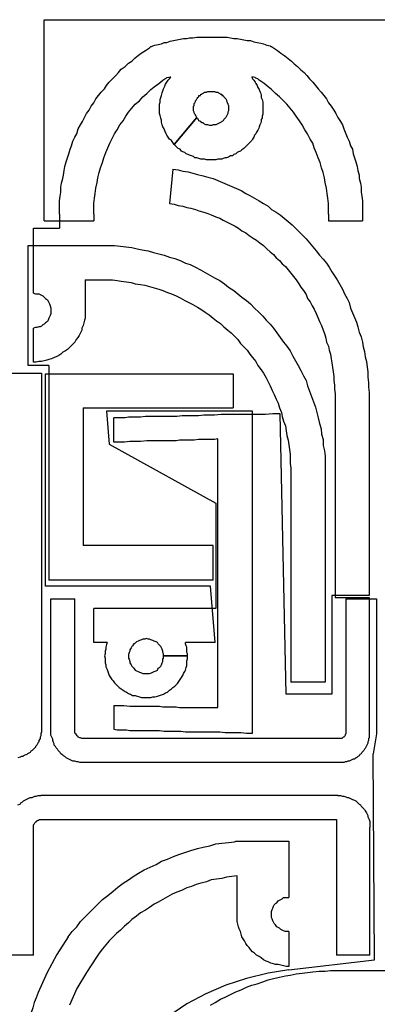
# Model space of a CAD drawing. Extents: x 30 to 525, y 16 to 537.
# Drawn here: x 275 to 364, y 293 to 537 of the extents above; entities that cross this region are included whole.
import ezdxf

# ---------------------------------------------------------------- set-up
doc = ezdxf.new("R2010")
doc.units = 0
doc.header["$MEASUREMENT"] = 0
doc.layers.add('P', color=250, linetype='CONTINUOUS')

msp = doc.modelspace()

# ---------------------------------------------------------------- linework, layer by layer
at = {"layer": 'P', "color": 3, "linetype": 'CONTINUOUS'}
for points in [[(280.67, 487.39), (280.67, 537.39), (418.67, 537.39)], [(284.51, 489.05), (284.51, 490.22), (284.51, 492.39), (284.67, 493.55), (284.84, 494.55), (284.84, 495.72), (285.01, 496.72), (285.34, 497.89), (285.51, 498.72), (285.67, 499.89), (285.84, 500.89), (286.17, 502.05), (286.51, 503.05), (286.84, 504.05), (287.17, 505.22), (287.51, 506.05), (287.84, 507.22), (288.34, 508.22), (288.84, 509.05), (289.17, 510.22), (289.67, 511.22), (290.17, 512.05), (290.67, 513.05), (291.17, 514.05), (291.84, 514.89), (292.34, 515.89), (293.01, 516.72), (293.51, 517.72), (294.17, 518.55), (294.84, 519.39), (295.67, 520.22), (296.17, 521.05), (296.84, 521.89), (297.67, 522.72), (298.51, 523.55), (299.17, 524.22), (299.84, 525.05), (300.84, 525.72), (301.67, 526.55), (302.51, 527.05), (303.34, 527.89), (304.17, 528.55), (305.01, 529.22), (305.84, 529.72), (306.84, 530.39), (307.17, 530.72), (307.34, 530.72), (307.67, 530.89), (308.17, 531.05), (309.01, 531.22), (309.84, 531.39), (310.51, 531.72), (311.17, 531.72), (312.01, 532.05), (312.84, 532.22), (313.67, 532.39), (314.51, 532.55), (315.34, 532.72), (316.17, 532.72), (316.84, 532.89), (317.67, 532.89), (318.67, 533.05), (319.51, 533.05), (320.34, 533.05), (324.51, 533.05), (325.34, 533.05), (326.17, 533.05), (327.01, 532.89), (327.84, 532.72), (328.67, 532.72), (329.51, 532.55), (330.34, 532.39), (331.17, 532.22), (332.01, 532.22), (332.84, 531.89), (333.67, 531.72), (334.51, 531.55), (335.17, 531.39), (336.01, 531.05), (336.84, 530.89), (337.01, 530.72), (337.17, 530.72), (337.67, 530.39), (338.67, 529.72), (339.51, 529.05), (340.51, 528.39), (341.34, 527.72), (342.17, 527.05), (342.84, 526.39), (343.67, 525.72), (344.51, 524.89), (345.34, 524.22), (346.01, 523.55), (346.67, 522.72), (347.51, 521.89), (348.17, 521.05), (348.84, 520.22), (349.51, 519.39), (350.17, 518.55), (350.84, 517.72), (351.34, 516.72), (352.01, 515.89), (352.67, 514.89), (353.17, 514.05), (353.67, 513.05), (354.34, 512.05), (354.84, 511.22), (355.17, 510.22), (355.67, 509.05), (356.01, 508.22), (356.51, 507.22), (356.84, 506.05), (357.34, 505.22), (357.51, 504.05), (357.84, 503.05), (358.17, 502.05), (358.51, 500.89), (358.67, 499.89), (359.01, 498.72), (359.01, 497.89), (359.34, 496.72), (359.51, 495.72), (359.51, 494.55), (359.67, 493.55), (359.84, 492.39), (359.84, 491.22), (359.84, 490.22), (359.84, 489.05)], [(293.01, 489.05), (293.01, 491.72), (293.17, 493.05), (293.34, 494.22), (293.51, 495.55), (293.84, 496.89), (294.01, 498.05), (294.34, 499.39), (294.67, 500.55), (295.17, 501.89), (295.51, 503.05), (296.01, 504.39), (296.51, 505.55), (297.01, 506.72), (297.51, 507.72), (298.17, 509.05), (298.84, 510.05), (299.51, 511.22), (300.34, 512.22), (301.01, 513.39), (301.67, 514.39), (302.51, 515.39), (303.34, 516.39), (304.34, 517.22), (305.17, 518.22), (306.17, 519.05), (307.17, 520.05), (308.01, 520.72), (309.17, 521.55), (310.17, 522.39), (310.67, 522.72), (311.01, 522.89), (311.17, 523.05), (312.17, 523.22)], [(335.01, 515.39), (335.01, 513.89), (334.84, 513.39), (334.84, 512.89), (334.67, 512.55), (334.67, 512.05), (334.51, 511.72), (334.34, 511.22), (334.17, 510.72), (334.01, 510.39), (333.84, 509.89), (333.51, 509.39), (333.34, 509.05), (333.01, 508.72), (332.84, 508.22), (332.51, 507.72), (332.34, 507.39), (332.01, 507.05), (331.67, 506.72), (331.34, 506.39), (331.01, 506.05), (330.67, 505.72), (330.34, 505.39), (329.84, 505.05), (329.51, 504.72), (329.01, 504.55), (328.67, 504.39), (328.34, 504.05), (327.84, 503.89), (327.51, 503.55), (327.01, 503.55), (326.51, 503.22), (326.01, 503.05), (325.67, 503.05), (325.17, 502.89), (324.84, 502.72), (324.34, 502.72), (323.84, 502.72), (323.34, 502.55), (321.01, 502.55), (320.51, 502.72), (320.01, 502.72), (319.67, 502.72), (319.17, 502.89), (318.67, 503.05), (318.17, 503.05), (317.84, 503.39), (317.34, 503.55), (316.84, 503.72), (316.51, 503.89), (316.01, 504.05), (315.67, 504.39), (315.17, 504.55), (314.84, 504.72), (314.51, 505.22), (314.01, 505.39), (313.67, 505.72), (313.34, 506.05), (313.01, 506.39), (312.67, 506.89), (312.34, 507.39), (311.84, 507.72), (311.51, 508.22), (311.17, 508.72), (311.01, 509.05), (310.67, 509.72), (310.51, 510.22), (310.17, 510.72), (310.01, 511.22), (309.84, 511.89), (309.84, 512.39), (309.67, 512.89), (309.51, 513.55), (309.34, 514.05), (309.34, 516.39), (309.51, 516.89), (309.51, 517.55), (309.67, 518.05), (309.84, 518.55), (310.01, 519.22), (310.17, 519.72), (310.34, 520.22), (310.67, 520.89), (310.84, 521.39), (311.17, 521.89), (311.51, 522.39), (311.84, 522.72), (312.17, 523.22)], [(351.34, 489.05), (351.34, 490.39), (351.34, 491.72), (351.17, 493.05), (351.01, 494.22), (350.84, 495.55), (350.51, 496.89), (350.34, 498.05), (350.01, 499.39), (349.67, 500.55), (349.34, 501.89), (348.84, 503.05), (348.34, 504.39), (347.84, 505.55), (347.51, 506.72), (346.84, 507.72), (346.17, 509.05), (345.51, 510.05), (344.84, 511.22), (344.17, 512.22), (343.34, 513.39), (342.67, 514.39), (341.84, 515.39), (341.01, 516.39), (340.17, 517.22), (339.17, 518.22), (338.17, 519.05), (337.17, 520.05), (336.34, 520.72), (335.34, 521.55), (334.17, 522.39), (333.84, 522.72), (333.34, 522.89), (333.17, 523.05), (332.34, 523.22)], [(332.34, 523.22), (332.51, 522.72), (332.84, 522.39), (333.17, 521.89), (333.34, 521.55), (333.67, 521.05), (333.84, 520.55), (334.17, 520.05), (334.34, 519.55), (334.51, 519.05), (334.67, 518.55), (334.67, 518.05), (334.84, 517.55), (335.01, 516.89), (335.01, 515.39)], [(326.51, 515.39), (326.51, 514.72), (326.34, 514.39), (326.34, 514.05), (326.17, 513.72), (326.01, 513.39), (325.84, 513.05), (325.67, 512.89), (325.34, 512.55), (325.17, 512.22), (324.84, 512.05), (324.67, 511.89), (324.34, 511.72), (324.01, 511.55), (323.67, 511.39), (323.34, 511.22), (323.01, 511.22), (322.67, 511.22), (322.34, 511.05), (321.84, 511.05), (321.34, 511.22), (321.17, 511.22), (320.84, 511.22), (320.51, 511.39), (320.17, 511.72), (319.84, 511.72), (319.67, 512.05), (319.17, 512.22), (319.01, 512.55), (318.84, 512.72), (318.67, 513.05), (318.51, 513.39), (318.34, 513.55), (318.34, 513.72), (318.17, 513.89), (318.01, 514.22), (318.01, 514.39), (317.84, 514.72), (317.84, 515.89), (318.01, 516.05), (318.01, 516.55), (318.17, 516.72), (318.34, 517.05), (318.34, 517.22), (318.51, 517.39), (318.67, 517.72), (318.84, 517.89), (318.84, 518.05), (319.17, 518.22), (319.17, 518.55), (319.51, 518.55), (319.67, 518.89), (319.84, 518.89), (320.01, 519.05), (320.34, 519.22), (320.51, 519.39), (320.84, 519.39), (321.01, 519.39), (321.34, 519.55), (323.01, 519.55), (323.34, 519.39), (323.51, 519.39), (323.84, 519.39), (324.01, 519.22), (324.34, 519.05), (324.51, 518.89), (324.84, 518.89), (324.84, 518.55), (325.17, 518.55), (325.34, 518.22), (325.51, 518.05), (325.67, 517.89), (325.84, 517.72), (326.01, 517.39), (326.01, 517.22), (326.17, 516.89), (326.17, 516.72), (326.34, 516.55), (326.34, 516.39), (326.51, 516.05), (326.51, 515.39), (326.51, 515.39)], [(322.17, 519.55), (322.34, 519.55)], [(318.67, 513.05), (313.01, 506.39), (318.67, 513.05), (318.67, 513.05)], [(312.67, 500.22), (311.84, 491.72)], [(312.67, 500.22), (314.01, 500.05), (315.17, 499.72), (316.51, 499.55), (317.67, 499.22), (318.84, 498.89), (320.17, 498.55), (321.34, 498.22), (322.67, 497.89), (323.84, 497.39), (325.01, 496.89), (326.17, 496.39), (327.34, 495.89), (328.51, 495.39), (329.67, 494.89), (330.84, 494.22), (331.84, 493.72), (333.01, 493.05), (334.17, 492.39), (335.17, 491.72), (336.34, 491.05), (337.17, 490.22), (338.34, 489.55), (339.34, 488.89), (340.34, 488.05), (341.34, 487.22), (342.34, 486.39), (343.17, 485.55), (344.01, 484.72), (345.01, 483.72), (345.84, 482.89), (346.67, 481.89), (347.51, 480.89), (348.34, 479.89), (349.17, 478.89), (350.01, 477.89), (350.84, 476.89), (351.51, 475.89), (352.17, 474.72), (352.84, 473.72), (353.51, 472.72), (354.17, 471.55), (354.84, 470.39), (355.34, 469.22), (356.01, 468.05), (356.51, 467.05), (356.84, 465.72), (357.34, 464.55), (357.84, 463.39), (358.34, 462.22), (358.67, 461.05), (359.01, 459.72), (359.51, 458.55), (359.84, 457.22), (360.01, 456.05), (360.34, 454.89), (360.51, 453.55), (360.84, 452.39), (361.01, 451.05), (361.17, 449.89), (361.17, 448.55), (361.34, 447.22), (361.34, 446.05), (361.51, 444.72), (361.51, 443.39)], [(311.84, 491.72), (313.01, 491.55), (314.01, 491.22), (315.17, 491.05), (316.17, 490.72), (317.17, 490.55), (318.34, 490.22), (319.17, 489.89), (320.34, 489.55), (321.34, 489.22), (322.17, 488.89), (323.34, 488.39), (324.34, 488.05), (325.17, 487.55), (326.17, 487.05), (327.17, 486.55), (328.17, 486.05), (329.01, 485.55), (329.84, 484.89), (330.84, 484.39), (331.67, 483.72), (332.67, 483.05), (333.51, 482.55), (334.34, 481.89), (335.17, 481.22), (336.01, 480.39), (336.84, 479.72), (337.67, 479.05), (338.34, 478.22), (339.17, 477.55), (339.84, 476.72), (340.67, 476.05), (341.34, 475.22), (342.01, 474.39), (342.67, 473.55), (343.34, 472.72), (344.01, 471.72), (344.51, 470.89), (345.17, 470.05), (345.84, 469.05), (346.17, 468.05), (346.84, 467.22), (347.34, 466.22), (347.84, 465.39), (348.34, 464.39), (348.84, 463.22), (349.17, 462.39), (349.67, 461.39), (350.01, 460.22), (350.34, 459.39), (350.67, 458.22), (350.84, 457.22), (351.34, 456.22), (351.51, 455.22), (351.84, 454.22), (352.01, 453.05), (352.17, 452.05), (352.34, 450.89), (352.51, 449.89), (352.67, 448.72), (352.67, 447.72), (352.84, 446.55), (352.84, 445.55), (353.01, 444.39), (353.01, 443.39)], [(280.67, 487.39), (293.01, 487.39)], [(284.51, 489.05), (284.51, 485.55)], [(293.01, 489.05), (293.01, 487.39)], [(351.34, 489.05), (351.34, 487.39)], [(351.34, 487.39), (359.84, 487.39)], [(359.84, 489.05), (359.84, 487.39)], [(278.01, 469.39), (278.01, 485.55)], [(278.01, 485.55), (284.51, 485.55)], [(276.67, 481.22), (294.01, 481.22)], [(281.84, 451.39), (276.67, 451.39), (276.67, 481.22)], [(294.01, 481.22), (296.84, 481.22), (298.17, 481.22), (299.67, 481.05), (301.01, 480.89), (302.51, 480.72), (303.84, 480.39), (305.01, 480.22), (306.51, 479.89), (307.84, 479.55), (309.17, 479.22), (310.51, 478.89), (311.84, 478.39), (313.17, 478.05), (314.51, 477.55), (315.84, 476.89), (317.01, 476.55), (318.34, 475.89), (319.51, 475.22), (320.67, 474.55), (321.84, 473.89), (323.01, 473.22), (324.34, 472.55), (325.51, 471.72), (326.51, 470.89), (327.84, 470.05), (328.84, 469.22), (329.84, 468.39), (331.01, 467.55), (332.01, 466.72), (333.01, 465.72), (334.01, 464.72), (335.01, 463.72), (335.84, 462.72), (336.84, 461.72), (337.67, 460.72), (338.51, 459.55), (339.34, 458.39), (340.17, 457.22), (341.01, 456.22), (341.84, 455.05), (342.51, 453.72), (343.17, 452.55), (343.84, 451.39), (344.51, 450.22), (345.17, 448.89), (345.84, 447.72), (346.17, 446.39), (346.67, 445.05), (347.17, 443.72), (347.67, 442.39), (348.17, 441.05), (348.51, 439.72), (348.84, 438.39), (349.17, 437.05), (349.51, 435.72), (349.67, 434.39), (350.01, 433.05), (350.01, 431.55), (350.34, 430.22), (350.51, 428.89), (350.51, 427.39), (350.51, 426.05), (350.51, 424.72)], [(290.84, 472.72), (290.84, 464.55), (290.84, 464.05), (290.84, 463.22), (290.67, 462.72), (290.51, 462.05), (290.34, 461.39), (290.01, 460.72), (290.01, 460.22), (289.67, 459.55), (289.34, 458.89), (289.01, 458.39), (288.67, 457.89), (288.34, 457.22), (287.84, 456.72), (287.51, 456.39), (287.01, 455.89), (286.51, 455.39), (286.01, 455.05), (285.34, 454.72), (284.84, 454.22), (284.34, 453.89), (283.67, 453.55), (283.17, 453.39), (282.51, 453.05), (281.84, 452.89), (281.34, 452.72), (280.67, 452.55), (280.01, 452.39), (279.34, 452.39), (278.67, 452.22), (278.01, 452.22)], [(290.84, 472.72), (294.01, 472.72)], [(294.01, 472.72), (296.51, 472.72), (297.67, 472.72), (298.84, 472.55), (299.84, 472.39), (301.17, 472.22), (302.34, 472.05), (303.34, 471.72), (304.67, 471.55), (305.67, 471.39), (306.84, 471.05), (308.01, 470.72), (309.17, 470.39), (310.17, 470.05), (311.34, 469.55), (312.34, 469.22), (313.51, 468.72), (314.51, 468.22), (315.67, 467.55), (316.67, 467.05), (317.67, 466.55), (318.84, 465.89), (319.67, 465.39), (320.67, 464.72), (321.67, 464.05), (322.67, 463.22), (323.51, 462.55), (324.51, 461.89), (325.34, 461.05), (326.34, 460.22), (327.17, 459.55), (328.01, 458.72), (328.84, 457.89), (329.51, 456.89), (330.34, 456.05), (331.17, 455.22), (331.84, 454.22), (332.51, 453.39), (333.34, 452.39), (333.84, 451.39), (334.67, 450.39), (335.17, 449.55), (335.84, 448.39), (336.34, 447.39), (336.84, 446.39), (337.34, 445.22), (337.84, 444.22), (338.34, 443.05), (338.84, 442.05), (339.17, 440.89), (339.67, 439.72), (339.84, 438.72), (340.17, 437.55), (340.67, 436.39), (340.84, 435.22), (341.01, 434.05), (341.34, 432.89), (341.51, 431.72), (341.67, 430.55), (341.84, 429.39), (341.84, 428.22), (341.84, 427.05), (342.01, 425.89), (342.01, 424.72)], [(278.01, 469.39), (278.17, 469.39)], [(278.01, 469.39), (278.51, 469.22), (278.84, 469.22), (279.34, 469.22), (279.67, 469.05), (280.01, 468.89), (280.34, 468.72), (280.67, 468.39), (281.01, 468.05), (281.51, 467.72), (281.67, 467.39), (281.84, 467.05), (282.01, 466.72), (282.17, 466.22), (282.34, 465.72), (282.34, 465.39), (282.34, 465.05)], [(282.34, 465.05), (282.34, 464.72), (282.34, 464.39), (282.17, 463.89), (282.01, 463.55), (281.84, 463.22), (281.67, 462.72), (281.51, 462.39), (281.01, 462.05), (280.67, 461.72), (280.34, 461.55), (280.01, 461.22), (279.67, 461.05), (279.34, 461.05), (278.84, 460.89), (278.51, 460.89), (278.01, 460.72)], [(278.01, 452.22), (278.01, 460.72)], [(281.84, 451.39), (281.84, 398.05)], [(240.34, 449.55), (280.01, 449.55)], [(280.01, 449.55), (280.01, 406.55), (280.01, 405.05), (280.01, 361.05)], [(281.01, 449.39), (327.67, 449.39)], [(322.01, 396.55), (281.01, 396.55), (281.01, 449.39)], [(327.67, 449.39), (327.67, 440.89)], [(353.01, 443.39), (353.01, 393.72)], [(361.51, 443.39), (361.51, 394.22)], [(290.34, 440.89), (290.34, 406.72)], [(290.34, 440.89), (327.67, 440.89)], [(332.51, 440.05), (296.17, 440.05), (296.84, 431.89), (323.34, 417.22), (323.34, 391.05)], [(339.34, 439.39), (337.51, 439.39), (335.67, 439.22), (330.84, 439.22), (329.17, 439.22), (324.67, 439.22), (323.01, 439.05), (320.34, 439.05), (319.01, 438.89), (315.01, 438.89), (313.67, 438.72), (310.17, 438.72), (309.01, 438.72), (305.84, 438.72), (304.67, 438.55), (303.67, 438.55), (301.67, 438.55), (300.84, 438.39), (298.01, 438.39)], [(298.01, 432.39), (298.01, 438.39)], [(332.51, 360.05), (332.51, 440.05)], [(352.17, 394.22), (352.17, 369.72), (340.84, 369.72), (339.34, 439.39)], [(323.84, 433.22), (323.01, 433.05), (319.01, 433.05), (318.01, 432.89), (314.34, 432.89), (313.51, 432.72), (309.34, 432.72), (307.67, 432.72), (306.17, 432.72), (304.67, 432.55), (302.01, 432.55), (300.67, 432.39), (298.01, 432.39)], [(323.84, 366.39), (323.84, 433.22)], [(342.01, 424.72), (342.01, 372.72)], [(350.51, 424.72), (350.51, 372.72)], [(322.67, 406.72), (290.34, 406.72)], [(322.67, 398.05), (322.67, 406.72)], [(322.67, 398.05), (281.84, 398.05)], [(323.17, 382.55), (322.01, 396.55)], [(361.51, 394.22), (352.17, 394.22)], [(354.34, 352.72), (317.84, 352.72), (316.67, 352.72), (289.51, 352.72), (289.17, 352.89), (288.84, 352.89), (288.34, 353.05), (287.84, 353.05), (287.51, 353.22), (287.17, 353.39), (286.84, 353.55), (286.51, 353.72), (286.17, 353.89), (285.84, 354.22), (285.51, 354.39), (285.34, 354.55), (284.84, 354.89), (284.67, 355.22), (284.51, 355.39), (284.17, 355.72), (284.01, 356.05), (283.67, 356.39), (283.51, 356.72), (283.17, 357.05), (283.17, 357.39), (283.01, 357.72), (282.84, 358.22), (282.84, 358.55), (282.67, 358.89), (282.51, 359.22), (282.34, 359.55), (282.34, 393.39)], [(282.34, 393.39), (288.34, 393.39)], [(354.34, 358.72), (317.84, 358.72), (316.67, 358.72), (290.01, 358.72), (289.67, 358.89), (289.51, 358.89), (289.17, 359.05), (289.17, 359.22), (288.84, 359.39), (288.84, 359.55), (288.51, 359.89), (288.34, 360.05), (288.34, 393.39)], [(353.01, 393.72), (361.51, 393.72)], [(355.67, 393.39), (355.67, 365.55), (355.67, 364.72), (355.67, 359.89)], [(355.67, 393.39), (363.34, 393.39)], [(361.51, 393.72), (361.51, 365.72), (361.51, 364.89), (361.51, 359.89)], [(363.34, 393.39), (363.34, 359.89), (362.51, 354.89)], [(323.34, 391.05), (293.01, 391.05)], [(293.01, 382.55), (293.01, 391.05)], [(296.34, 382.55), (293.01, 382.55)], [(296.34, 382.55), (296.17, 382.05), (296.01, 381.39), (296.01, 380.89), (295.84, 380.39), (295.84, 379.72), (295.67, 379.22), (295.84, 378.72), (295.84, 377.55), (296.01, 377.05), (296.01, 376.55), (296.34, 375.89), (296.51, 375.39), (296.67, 374.89), (296.84, 374.39), (297.17, 373.89), (297.51, 373.39), (297.84, 373.05), (298.17, 372.55), (298.67, 372.05), (299.01, 371.72), (299.34, 371.39), (299.84, 371.05), (300.34, 370.72), (300.84, 370.39), (301.17, 370.22), (301.67, 369.89), (302.17, 369.72), (302.67, 369.39), (303.34, 369.39), (303.84, 369.22), (304.34, 369.05), (304.84, 368.89), (305.51, 368.89), (306.01, 368.89), (306.51, 368.89), (307.17, 368.89), (307.67, 369.05), (308.17, 369.05), (308.84, 369.22), (309.34, 369.39), (309.84, 369.55), (310.34, 369.72), (310.84, 370.05), (311.34, 370.22), (311.84, 370.72), (312.34, 371.05), (312.67, 371.39), (313.17, 371.72), (313.51, 372.05), (313.84, 372.39), (314.17, 372.89), (314.51, 373.39), (314.84, 373.89), (315.17, 374.39), (315.34, 374.89), (315.67, 375.39), (315.84, 375.72), (316.01, 376.39), (316.17, 376.89), (316.17, 377.55), (316.17, 378.05), (316.34, 378.55), (316.34, 379.72), (316.17, 380.05), (316.17, 380.89), (316.17, 381.39), (316.01, 381.72), (315.84, 382.22), (315.84, 382.39), (315.84, 382.55)], [(310.34, 379.22), (310.34, 379.72), (310.17, 380.05), (310.17, 380.39), (310.01, 380.89), (309.84, 381.22), (309.67, 381.55), (309.34, 381.89), (309.01, 382.22), (308.84, 382.55), (308.51, 382.72), (308.01, 382.89), (307.67, 383.05), (307.17, 383.22), (306.84, 383.39), (306.51, 383.39), (306.01, 383.55), (305.67, 383.39), (305.17, 383.39), (304.84, 383.22), (304.34, 383.05), (304.01, 382.89), (303.67, 382.72), (303.34, 382.39), (303.01, 382.22), (302.67, 381.72), (302.51, 381.55), (302.34, 381.22), (302.01, 380.72), (302.01, 380.39), (301.84, 380.05), (301.67, 379.55), (301.67, 378.72), (301.84, 378.39), (302.01, 377.89), (302.01, 377.55), (302.34, 377.05), (302.51, 376.72), (302.84, 376.39), (303.01, 376.22), (303.34, 375.72), (303.67, 375.55), (304.01, 375.39), (304.34, 375.22), (304.84, 375.05), (305.17, 374.89), (305.67, 374.89), (306.51, 374.89), (306.84, 374.89), (307.34, 375.05), (307.67, 375.22), (308.01, 375.39), (308.51, 375.55), (308.84, 375.72), (309.01, 376.22), (309.34, 376.39), (309.67, 376.72), (309.84, 377.05), (310.01, 377.55), (310.17, 377.89), (310.17, 378.39), (310.34, 378.72), (310.34, 379.22)], [(323.17, 382.55), (315.84, 382.55)], [(310.34, 379.22), (316.34, 379.22), (310.34, 379.22), (310.34, 379.22)], [(350.51, 372.72), (342.01, 372.72)], [(298.01, 366.89), (300.51, 366.89), (302.01, 366.72), (304.67, 366.72), (306.17, 366.72), (309.34, 366.72), (310.17, 366.55), (313.51, 366.55), (314.34, 366.39), (318.01, 366.39), (319.01, 366.39), (323.84, 366.39)], [(298.01, 366.89), (298.01, 361.05)], [(280.01, 361.05), (280.01, 360.39), (279.84, 359.89), (279.84, 359.55), (279.84, 359.39), (279.67, 359.05), (279.67, 358.72), (279.34, 358.22), (279.34, 357.89), (279.17, 357.72), (279.01, 357.39), (278.84, 357.05), (278.51, 356.72), (278.51, 356.55), (278.17, 356.22), (278.01, 356.05), (277.67, 355.72), (277.34, 355.55), (277.17, 355.22), (276.84, 355.05), (276.51, 354.89), (276.34, 354.72), (275.84, 354.55), (275.51, 354.39), (275.34, 354.22), (275.01, 354.22), (274.67, 354.05), (274.17, 353.89)], [(298.01, 361.05), (298.84, 360.89), (301.17, 360.89), (302.01, 360.72), (305.51, 360.72), (306.51, 360.72), (309.34, 360.72), (310.51, 360.55), (314.67, 360.55), (315.84, 360.39), (319.17, 360.39), (320.51, 360.39), (323.01, 360.39), (324.34, 360.39), (325.67, 360.22), (329.67, 360.22), (331.01, 360.05), (332.51, 360.05)], [(361.51, 359.89), (361.51, 358.89), (361.34, 358.72), (361.34, 358.22), (361.17, 357.89), (361.17, 357.55), (361.01, 357.22), (360.84, 356.89), (360.67, 356.55), (360.51, 356.22), (360.34, 356.05), (360.17, 355.72), (359.84, 355.39), (359.67, 355.22), (359.51, 354.89), (359.17, 354.72), (359.01, 354.39), (358.67, 354.22), (358.34, 353.89), (358.17, 353.89), (357.84, 353.55), (357.51, 353.55), (357.17, 353.39), (356.84, 353.22), (356.51, 353.05), (356.17, 353.05), (355.84, 352.89), (355.51, 352.89), (355.17, 352.72), (354.34, 352.72)], [(355.67, 359.89), (355.51, 359.72), (355.51, 359.55), (355.34, 359.22), (355.17, 359.05), (355.01, 359.05), (354.84, 358.89), (354.67, 358.72), (354.34, 358.72)], [(341.51, 301.22), (362.84, 303.72), (362.51, 354.89)], [(274.17, 342.22), (274.67, 342.39), (274.84, 342.72), (275.17, 342.89), (275.51, 343.22), (275.84, 343.39), (276.17, 343.55), (276.51, 343.72), (276.84, 343.89), (277.17, 344.05), (277.67, 344.05), (278.01, 344.22), (278.34, 344.39), (278.67, 344.39), (279.17, 344.55), (279.84, 344.55)], [(353.67, 344.55), (279.84, 344.55)], [(353.67, 344.55), (354.34, 344.55), (354.84, 344.39), (355.17, 344.39), (355.67, 344.22), (356.01, 344.05), (356.34, 344.05), (356.67, 343.89), (357.01, 343.72), (357.34, 343.55), (357.84, 343.39), (358.17, 343.22), (358.51, 342.89), (358.67, 342.72), (359.01, 342.39), (359.34, 342.22), (359.51, 341.89), (359.84, 341.55), (360.17, 341.22), (360.34, 341.05), (360.51, 340.72), (360.84, 340.22), (361.01, 339.89), (361.17, 339.55), (361.17, 339.22), (361.34, 338.89), (361.51, 338.55), (361.67, 338.05), (361.67, 337.72), (361.67, 337.22), (361.67, 336.55)], [(278.01, 304.89), (278.01, 328.22), (278.01, 328.89), (278.01, 336.89), (278.01, 337.05), (278.01, 337.22), (278.17, 337.39), (278.34, 337.72), (278.34, 337.72), (278.51, 337.89), (278.67, 338.05), (278.84, 338.05), (278.84, 338.22), (279.17, 338.39), (279.34, 338.39), (279.51, 338.55), (279.84, 338.55)], [(279.84, 338.55), (353.34, 338.55), (353.34, 304.89)], [(361.67, 304.89), (361.67, 336.55)], [(286.67, 309.39), (287.67, 310.72), (288.84, 311.89), (289.67, 313.22), (290.84, 314.39), (291.84, 315.39), (293.01, 316.55), (294.17, 317.72), (295.17, 318.72), (296.51, 319.72), (297.84, 320.72), (299.01, 321.72), (300.34, 322.72), (301.67, 323.55), (302.84, 324.39), (304.17, 325.22), (305.51, 326.05), (307.01, 326.72), (308.51, 327.39), (309.84, 328.22), (311.34, 328.72), (312.84, 329.39), (314.17, 329.89), (315.67, 330.39), (317.17, 330.89), (318.84, 331.39), (320.17, 331.72), (321.84, 332.05), (323.34, 332.55), (324.84, 332.72), (326.51, 332.89), (328.01, 333.05), (328.34, 333.22), (341.51, 333.22)], [(341.51, 333.22), (341.51, 319.22)], [(328.67, 324.55), (327.34, 324.39), (326.01, 324.22), (324.84, 323.89), (323.51, 323.72), (322.17, 323.55), (321.01, 323.05), (319.67, 322.72), (318.51, 322.39), (317.34, 321.89), (316.17, 321.55), (314.84, 320.89), (313.67, 320.55), (312.51, 320.05), (311.34, 319.39), (310.17, 318.72), (309.01, 318.05), (308.01, 317.55), (306.84, 316.72), (305.84, 316.05), (304.67, 315.39), (303.67, 314.55), (302.51, 313.72), (301.67, 312.89), (300.67, 312.05), (299.67, 311.05), (298.67, 310.22), (297.84, 309.39), (296.84, 308.39), (296.01, 307.39), (295.17, 306.39), (294.34, 305.39), (293.67, 304.39)], [(341.51, 302.05), (340.84, 302.05), (340.17, 302.22), (339.51, 302.39), (338.84, 302.55), (338.17, 302.55), (337.67, 302.72), (337.01, 302.89), (336.34, 303.22), (335.84, 303.39), (335.17, 303.72), (334.67, 304.22), (334.17, 304.55), (333.51, 304.89), (333.01, 305.39), (332.51, 305.72), (332.01, 306.22), (331.67, 306.72), (331.17, 307.22), (330.84, 307.72), (330.51, 308.39), (330.17, 308.89), (329.84, 309.39), (329.67, 310.05), (329.51, 310.72), (329.17, 311.39), (329.01, 311.89), (328.84, 312.55), (328.67, 313.22), (328.67, 313.89), (328.67, 314.55), (328.67, 324.55)], [(341.51, 310.72), (340.67, 310.72), (340.17, 310.89), (339.84, 311.05), (339.51, 311.22), (339.17, 311.55), (338.84, 311.72), (338.51, 311.89), (338.17, 312.39), (337.84, 312.72), (337.67, 313.05), (337.51, 313.39), (337.34, 313.89), (337.17, 314.22), (337.17, 315.72), (337.34, 316.22), (337.51, 316.55), (337.67, 317.05), (337.84, 317.39), (338.17, 317.72), (338.51, 317.89), (338.84, 318.39), (339.17, 318.55), (339.51, 318.72), (339.84, 318.89), (340.17, 319.22), (340.67, 319.22), (341.01, 319.22), (341.51, 319.22)], [(341.51, 319.22), (341.51, 319.22)], [(286.67, 309.39), (283.84, 305.05), (281.34, 300.39), (279.17, 295.55)], [(341.51, 310.72), (341.51, 302.05)], [(278.01, 304.89), (268.67, 304.89)], [(293.67, 304.39), (291.17, 300.55), (288.84, 296.55), (287.01, 292.39)], [(361.67, 304.89), (353.34, 304.89)], [(341.51, 301.22), (336.34, 300.39), (331.01, 299.05), (325.84, 297.39), (320.84, 295.22), (316.17, 292.72), (311.67, 289.72), (307.51, 286.22), (303.51, 282.55), (299.84, 278.55), (296.67, 274.22), (293.84, 269.72), (291.34, 264.89), (289.34, 259.89), (287.84, 254.72), (286.67, 249.39), (285.84, 244.22)], [(322.01, 292.39), (323.17, 293.05), (324.51, 293.89), (325.67, 294.39), (327.01, 295.05), (328.34, 295.72), (329.67, 296.22), (331.01, 296.89), (332.34, 297.39), (333.67, 297.72), (335.01, 298.22), (336.34, 298.72), (337.67, 299.05), (339.17, 299.39), (340.67, 299.72), (341.84, 299.89), (343.34, 300.22), (344.84, 300.39), (346.17, 300.55), (347.51, 300.72), (349.01, 300.89), (350.51, 300.89), (351.84, 301.05), (380.51, 301.05)], [(279.17, 295.55), (278.67, 294.22), (278.17, 293.05), (277.84, 291.72), (277.34, 290.39), (277.01, 289.05), (276.84, 287.72), (276.34, 286.39), (276.17, 284.89), (275.84, 283.72), (275.67, 282.39), (275.51, 281.05), (275.51, 279.55), (275.34, 278.22), (275.17, 276.72), (275.17, 274.22)]]:
    msp.add_lwpolyline(points, dxfattribs=at)

doc.saveas('drawing.dxf')
